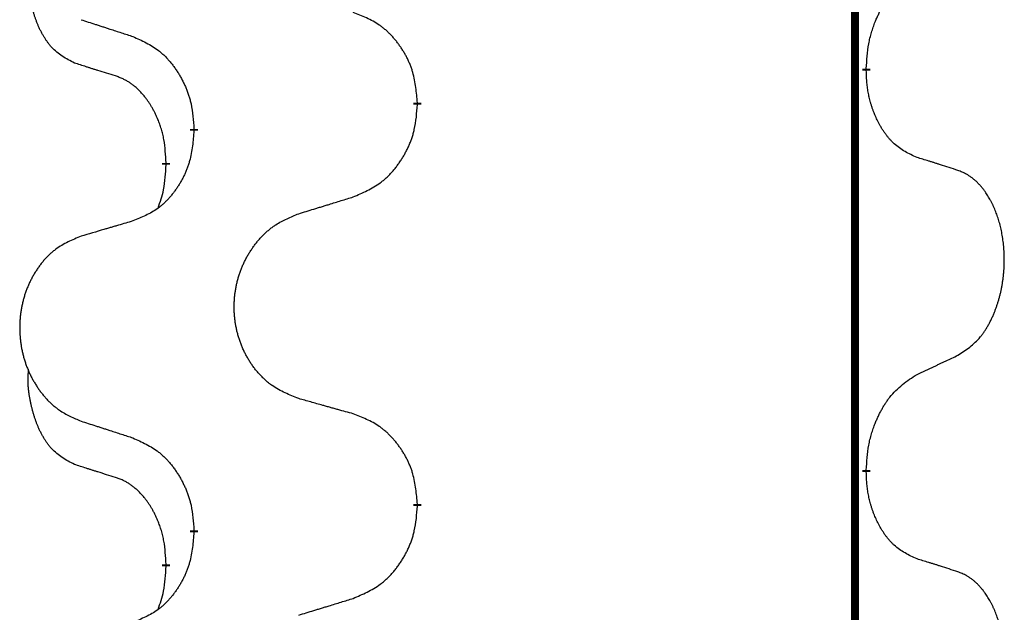
# Model space of a CAD drawing. Units: millimetres. Extents: x 18 to 649, y 275 to 603.
# Drawn here: x 113 to 117, y 476 to 478 of the extents above; entities that cross this region are included whole.
import ezdxf

# ---------------------------------------------------------------- set-up
doc = ezdxf.new("R2010")
doc.units = ezdxf.units.MM
doc.linetypes.add('SLD_Durchgehend', pattern=[0, 0, 0])

msp = doc.modelspace()

# ---------------------------------------------------------------- linework, layer by layer
at = {"color": 7, "linetype": 'SLD_Durchgehend', "const_width": 0.0312}
for points in [[(116.7423, 500.1609), (116.7423, 418.2109)], [(116.7873, 477.8384), (116.7873, 477.8309)], [(115.0127, 477.7039), (115.0127, 477.6964)], [(114.1293, 477.5929), (114.1293, 477.6004)], [(114.0192, 477.4659), (114.0192, 477.4584)], [(116.7873, 476.2509), (116.7873, 476.2434)], [(115.0127, 476.1164), (115.0127, 476.1089)], [(114.1293, 476.0054), (114.1293, 476.0129)], [(114.0192, 475.8784), (114.0192, 475.8709)]]:
    msp.add_lwpolyline(points, dxfattribs=at)
at = {"color": 7, "linetype": 'SLD_Durchgehend'}
for points, knots in [([(113.6573, 477.8607), (113.6409, 477.8691), (113.608, 477.8859), (113.5763, 477.9122), (113.5592, 477.9318), (113.5521, 477.9408), (113.5455, 477.9501), (113.539, 477.9601), (113.5326, 477.9708), (113.5264, 477.9821), (113.5206, 477.9935), (113.5154, 478.0049), (113.5107, 478.0161), (113.5064, 478.0271), (113.5024, 478.0382), (113.4986, 478.0496), (113.495, 478.0615), (113.4915, 478.0737), (113.4884, 478.086), (113.4854, 478.0986), (113.4826, 478.1116), (113.4801, 478.1249), (113.478, 478.1383), (113.4762, 478.1518), (113.4748, 478.1655), (113.4739, 478.1793), (113.4735, 478.1931), (113.4737, 478.2075), (113.4746, 478.2225), (113.4756, 478.2329), (113.476, 478.238)], [0, 0, 0, 0, 0.0552383, 0.1104767, 0.1219142, 0.1333557, 0.1448163, 0.1562763, 0.1691425, 0.1820087, 0.1948655, 0.2077221, 0.2195096, 0.231297, 0.2430858, 0.2548747, 0.2675664, 0.2802581, 0.29295, 0.3056422, 0.3191869, 0.3327315, 0.3462792, 0.3598269, 0.3736479, 0.3874696, 0.4012807, 0.415089, 0.4307053, 0.4463217, 0.4463217, 0.4463217, 0.4463217]), ([(116.7873, 477.8384), (116.7883, 477.8549), (116.7903, 477.8879), (116.7945, 477.9246), (116.7992, 477.9483), (116.8018, 477.9596), (116.8046, 477.9707), (116.8077, 477.9816), (116.8111, 477.9922), (116.8146, 478.0026), (116.8183, 478.0128), (116.8229, 478.0245), (116.8283, 478.0376), (116.8348, 478.0519), (116.8418, 478.0661), (116.849, 478.0795), (116.8563, 478.0922), (116.8638, 478.1041), (116.8718, 478.1157), (116.8916, 478.1418), (116.9288, 478.1783), (116.9681, 478.204), (116.9877, 478.2168)], [0, 0, 0, 0, 0.049564, 0.0991279, 0.1106496, 0.1221729, 0.1336992, 0.1452249, 0.1561514, 0.1670778, 0.1780041, 0.1889308, 0.2046893, 0.220448, 0.2362146, 0.251981, 0.2660626, 0.2801448, 0.2942094, 0.3082701, 0.3785526, 0.4488352, 0.4488352, 0.4488352, 0.4488352]), ([(115.0127, 477.7039), (115.011, 477.724), (115.0075, 477.7641), (114.9993, 477.8089), (114.9903, 477.8375), (114.9852, 477.8515), (114.9794, 477.8652), (114.9731, 477.8787), (114.9662, 477.8918), (114.9588, 477.9046), (114.951, 477.9171), (114.9427, 477.9293), (114.934, 477.9411), (114.9249, 477.9526), (114.9154, 477.9637), (114.9055, 477.9743), (114.8953, 477.9843), (114.8847, 477.9938), (114.8737, 478.0027), (114.8506, 478.0196), (114.8125, 478.0399), (114.7769, 478.0538), (114.7591, 478.0608)], [0, 0, 0, 0, 0.0604673, 0.1209346, 0.1357951, 0.1506611, 0.1655398, 0.1804171, 0.1952005, 0.2099842, 0.2247647, 0.2395454, 0.254165, 0.2687843, 0.2834086, 0.2980326, 0.3122172, 0.3264034, 0.3405718, 0.3547335, 0.4120593, 0.469385, 0.469385, 0.469385, 0.469385]), ([(113.6831, 478.0321), (113.6926, 478.029), (113.7116, 478.0229), (113.733, 478.0159), (113.7472, 478.0113), (113.7544, 478.009), (113.7615, 478.0067), (113.7686, 478.0044), (113.7757, 478.0021), (113.7829, 477.9998), (113.79, 477.9975), (113.8099, 477.991), (113.8426, 477.9804), (113.873, 477.9705), (113.8882, 477.9656)], [0, 0, 0, 0, 0.0299584, 0.0599168, 0.0674065, 0.0748961, 0.0823858, 0.0898755, 0.0973652, 0.104855, 0.1123447, 0.1198345, 0.1676862, 0.2155379, 0.2155379, 0.2155379, 0.2155379]), ([(113.8882, 477.9656), (113.9058, 477.9577), (113.9411, 477.9417), (113.9787, 477.9189), (114.0014, 477.9002), (114.0125, 477.89), (114.0231, 477.8792), (114.0333, 477.8678), (114.0431, 477.8558), (114.0525, 477.8432), (114.0614, 477.8302), (114.0699, 477.8169), (114.0778, 477.8032), (114.0853, 477.7892), (114.0922, 477.775), (114.0986, 477.7604), (114.1044, 477.7455), (114.1096, 477.7303), (114.1141, 477.7149), (114.1205, 477.6883), (114.1259, 477.6501), (114.1281, 477.617), (114.1293, 477.6004)], [0, 0, 0, 0, 0.0580509, 0.1161018, 0.1311748, 0.1462554, 0.1613584, 0.1764597, 0.1921882, 0.207917, 0.2236389, 0.2393613, 0.2552207, 0.2710797, 0.2869418, 0.3028038, 0.3188547, 0.3349067, 0.3509469, 0.3669826, 0.4167501, 0.4665175, 0.4665175, 0.4665175, 0.4665175]), ([(113.8188, 477.8096), (113.8073, 477.8132), (113.7842, 477.8202), (113.7592, 477.828), (113.7438, 477.8328), (113.738, 477.8347), (113.7323, 477.8365), (113.7265, 477.8383), (113.7207, 477.8402), (113.7149, 477.842), (113.7092, 477.8439), (113.6976, 477.8476), (113.6803, 477.8532), (113.665, 477.8582), (113.6573, 477.8607)], [0, 0, 0, 0, 0.0362335, 0.072467, 0.0785198, 0.0845726, 0.0906255, 0.0966783, 0.1027371, 0.1087959, 0.1148546, 0.1209134, 0.1451751, 0.1694368, 0.1694368, 0.1694368, 0.1694368]), ([(116.9877, 477.4872), (116.9717, 477.4945), (116.9397, 477.5091), (116.9074, 477.5318), (116.889, 477.5494), (116.881, 477.5579), (116.8733, 477.5669), (116.8657, 477.5765), (116.8583, 477.5869), (116.851, 477.5979), (116.8441, 477.6092), (116.838, 477.6201), (116.8326, 477.6305), (116.8279, 477.6403), (116.8234, 477.6503), (116.8191, 477.6606), (116.8149, 477.6714), (116.811, 477.6825), (116.8073, 477.6938), (116.8041, 477.7046), (116.8013, 477.7151), (116.7989, 477.7252), (116.7967, 477.7353), (116.7947, 477.7456), (116.7929, 477.756), (116.7914, 477.7667), (116.7901, 477.7774), (116.7888, 477.7917), (116.7879, 477.8095), (116.7875, 477.8238), (116.7873, 477.8309)], [0, 0, 0, 0, 0.0527281, 0.1054562, 0.1172145, 0.1289774, 0.1407583, 0.1525384, 0.1657787, 0.1790194, 0.1922524, 0.2054852, 0.2164027, 0.2273198, 0.2382368, 0.2491539, 0.2609736, 0.2727934, 0.2846132, 0.296433, 0.3067758, 0.3171185, 0.3274615, 0.3378046, 0.3485747, 0.359345, 0.370113, 0.3808803, 0.402289, 0.4236977, 0.4236977, 0.4236977, 0.4236977]), ([(114.0192, 477.4659), (114.0183, 477.4813), (114.0166, 477.512), (114.0128, 477.5461), (114.0085, 477.5683), (114.0061, 477.5788), (114.0035, 477.5892), (114.0006, 477.5994), (113.9975, 477.6092), (113.9942, 477.6188), (113.9907, 477.6283), (113.9865, 477.6387), (113.9817, 477.6499), (113.9761, 477.6618), (113.9701, 477.6736), (113.9639, 477.6848), (113.9575, 477.6954), (113.951, 477.7054), (113.9442, 477.7152), (113.9364, 477.7256), (113.9274, 477.7365), (113.9171, 477.7478), (113.9063, 477.7586), (113.8953, 477.7683), (113.8841, 477.7769), (113.873, 477.7846), (113.8615, 477.7916), (113.8486, 477.7982), (113.8343, 477.8041), (113.824, 477.8078), (113.8188, 477.8096)], [0, 0, 0, 0, 0.0460955, 0.0921911, 0.102955, 0.1137204, 0.1244883, 0.1352557, 0.1453948, 0.1555337, 0.1656736, 0.1758138, 0.1890221, 0.2022305, 0.2154375, 0.2286442, 0.2405678, 0.2524912, 0.2644179, 0.2763454, 0.2915992, 0.3068537, 0.322116, 0.3373767, 0.3508806, 0.3643859, 0.3778651, 0.3913376, 0.4077769, 0.4242161, 0.4242161, 0.4242161, 0.4242161]), ([(114.7591, 477.3312), (114.7776, 477.3391), (114.8146, 477.355), (114.8542, 477.3778), (114.8782, 477.3966), (114.8898, 477.4068), (114.901, 477.4176), (114.9117, 477.429), (114.9221, 477.441), (114.932, 477.4536), (114.9413, 477.4666), (114.9502, 477.4799), (114.9586, 477.4936), (114.9664, 477.5076), (114.9737, 477.5218), (114.9804, 477.5364), (114.9865, 477.5513), (114.992, 477.5665), (114.9967, 477.5819), (115.0035, 477.6085), (115.0091, 477.6467), (115.0115, 477.6798), (115.0127, 477.6964)], [0, 0, 0, 0, 0.0603613, 0.1207225, 0.1362055, 0.1516961, 0.167208, 0.1827181, 0.1987284, 0.2147389, 0.2307434, 0.2467483, 0.2627805, 0.2788123, 0.2948474, 0.3108823, 0.3270122, 0.3431434, 0.3592613, 0.3753741, 0.4251813, 0.4749884, 0.4749884, 0.4749884, 0.4749884]), ([(114.1293, 477.5929), (114.1276, 477.5729), (114.1243, 477.5328), (114.1166, 477.488), (114.108, 477.4593), (114.1031, 477.4454), (114.0976, 477.4316), (114.0916, 477.4182), (114.0851, 477.4051), (114.0781, 477.3923), (114.0706, 477.3797), (114.0627, 477.3676), (114.0544, 477.3557), (114.0458, 477.3443), (114.0368, 477.3332), (114.0274, 477.3226), (114.0176, 477.3125), (114.0076, 477.3031), (113.9971, 477.2941), (113.9753, 477.2774), (113.9391, 477.257), (113.9051, 477.243), (113.8882, 477.236)], [0, 0, 0, 0, 0.0603961, 0.1207923, 0.1355573, 0.1503272, 0.1651083, 0.1798882, 0.194482, 0.209076, 0.223667, 0.2382584, 0.2525894, 0.2669201, 0.2812565, 0.2955925, 0.3093775, 0.323164, 0.3369317, 0.3506927, 0.4057506, 0.4608084, 0.4608084, 0.4608084, 0.4608084]), ([(117.1493, 477.4361), (117.1377, 477.4398), (117.1147, 477.4474), (117.0897, 477.4554), (117.0743, 477.4603), (117.0686, 477.4622), (117.0628, 477.464), (117.057, 477.4658), (117.0512, 477.4676), (117.0455, 477.4694), (117.0397, 477.4712), (117.0281, 477.4748), (117.0108, 477.4801), (116.9954, 477.4848), (116.9877, 477.4872)], [0, 0, 0, 0, 0.0363499, 0.0726997, 0.0787537, 0.0848076, 0.0908615, 0.0969155, 0.1029635, 0.1090115, 0.1150594, 0.1211074, 0.1452721, 0.1694368, 0.1694368, 0.1694368, 0.1694368]), ([(113.9874, 477.2872), (113.9917, 477.2991), (114.0002, 477.3228), (114.0113, 477.3632), (114.0166, 477.4088), (114.0184, 477.4419), (114.0192, 477.4584)], [0, 0, 0, 0, 0.0378097, 0.0756193, 0.1253615, 0.1751037, 0.1751037, 0.1751037, 0.1751037]), ([(117.1493, 476.7049), (117.1653, 476.7153), (117.1974, 476.7361), (117.2285, 476.7656), (117.2458, 476.7873), (117.2534, 476.7978), (117.2605, 476.8087), (117.2674, 476.8202), (117.2742, 476.8325), (117.2808, 476.8454), (117.2869, 476.8586), (117.2924, 476.8714), (117.2974, 476.8839), (117.3018, 476.896), (117.3059, 476.9082), (117.3098, 476.9207), (117.3135, 476.9336), (117.3169, 476.9469), (117.32, 476.9602), (117.3227, 476.9739), (117.3252, 476.988), (117.3274, 477.0024), (117.3291, 477.0168), (117.3306, 477.0314), (117.3317, 477.0461), (117.3324, 477.061), (117.3328, 477.0759), (117.3328, 477.0901), (117.3325, 477.1036), (117.3319, 477.1165), (117.331, 477.1293), (117.3298, 477.142), (117.3284, 477.1546), (117.3267, 477.167), (117.3247, 477.1794), (117.3225, 477.1914), (117.3201, 477.2031), (117.3174, 477.2143), (117.3146, 477.2256), (117.3115, 477.2365), (117.3082, 477.2471), (117.3048, 477.2574), (117.3011, 477.2676), (117.2971, 477.2778), (117.2929, 477.2879), (117.2883, 477.298), (117.2835, 477.3079), (117.2785, 477.3174), (117.2733, 477.3265), (117.2681, 477.3352), (117.2626, 477.3437), (117.2562, 477.353), (117.2488, 477.363), (117.2402, 477.3734), (117.2311, 477.3834), (117.2218, 477.3926), (117.2125, 477.4008), (117.2031, 477.4082), (117.1933, 477.415), (117.1812, 477.4222), (117.1665, 477.4292), (117.155, 477.4338), (117.1493, 477.4361)], [0, 0, 0, 0, 0.0573132, 0.1146264, 0.1275682, 0.1405141, 0.1534784, 0.166442, 0.1809671, 0.1954924, 0.2100092, 0.2245261, 0.2373811, 0.250236, 0.2630914, 0.275947, 0.2896501, 0.3033533, 0.3170562, 0.3307591, 0.3452865, 0.3598141, 0.3743428, 0.3888716, 0.4037647, 0.4186579, 0.4335496, 0.4484412, 0.4613194, 0.4741974, 0.4870758, 0.4999541, 0.5124937, 0.5250332, 0.5375721, 0.5501111, 0.5616774, 0.5732438, 0.5848101, 0.5963764, 0.6072469, 0.6181174, 0.6289881, 0.6398588, 0.6509078, 0.6619569, 0.673005, 0.6840531, 0.6941949, 0.7043364, 0.7144801, 0.7246244, 0.7381426, 0.7516614, 0.7651892, 0.778716, 0.7906343, 0.8025538, 0.8144481, 0.8263362, 0.8448702, 0.8634042, 0.8634042, 0.8634042, 0.8634042]), ([(114.5435, 477.2648), (114.5535, 477.2678), (114.5735, 477.274), (114.5959, 477.2809), (114.6109, 477.2855), (114.6184, 477.2878), (114.6259, 477.2901), (114.6334, 477.2925), (114.6409, 477.2948), (114.6484, 477.2971), (114.6559, 477.2994), (114.6768, 477.3058), (114.7113, 477.3164), (114.7432, 477.3263), (114.7591, 477.3312)], [0, 0, 0, 0, 0.031364, 0.062728, 0.070569, 0.0784101, 0.0862511, 0.0940922, 0.1019333, 0.1097744, 0.1176155, 0.1254566, 0.1755528, 0.225649, 0.225649, 0.225649, 0.225649]), ([(113.8882, 477.236), (113.8786, 477.2332), (113.8595, 477.2276), (113.838, 477.2213), (113.8236, 477.2171), (113.8165, 477.215), (113.8093, 477.2129), (113.8021, 477.2108), (113.7949, 477.2087), (113.7878, 477.2066), (113.7806, 477.2045), (113.7608, 477.1987), (113.7283, 477.1891), (113.6982, 477.1802), (113.6831, 477.1758)], [0, 0, 0, 0, 0.0298877, 0.0597754, 0.0672476, 0.0747198, 0.082192, 0.0896642, 0.0971366, 0.1046091, 0.1120815, 0.119554, 0.166627, 0.2137001, 0.2137001, 0.2137001, 0.2137001]), ([(114.5435, 476.5335), (114.5254, 476.5408), (114.4891, 476.5552), (114.4501, 476.5763), (114.4264, 476.5939), (114.4148, 476.6035), (114.4037, 476.6137), (114.393, 476.6245), (114.3827, 476.6359), (114.3728, 476.6479), (114.3635, 476.6603), (114.3547, 476.673), (114.3464, 476.6861), (114.3386, 476.6994), (114.3314, 476.7131), (114.3247, 476.727), (114.3185, 476.7413), (114.3128, 476.7559), (114.3077, 476.7706), (114.3032, 476.7856), (114.2994, 476.8006), (114.2961, 476.8158), (114.2934, 476.8311), (114.2912, 476.8465), (114.2897, 476.862), (114.2887, 476.8775), (114.2883, 476.8931), (114.2885, 476.9087), (114.2892, 476.9243), (114.2906, 476.9397), (114.2925, 476.9551), (114.295, 476.9704), (114.298, 476.9856), (114.3016, 477.0006), (114.3058, 477.0154), (114.3105, 477.0301), (114.3158, 477.0445), (114.3216, 477.0587), (114.328, 477.0727), (114.3348, 477.0864), (114.3422, 477.0998), (114.35, 477.1128), (114.3583, 477.1255), (114.367, 477.1379), (114.3763, 477.15), (114.3861, 477.1618), (114.3963, 477.1731), (114.4069, 477.1839), (114.4179, 477.1942), (114.4293, 477.2038), (114.4411, 477.2129), (114.463, 477.2279), (114.4971, 477.2458), (114.528, 477.2584), (114.5435, 477.2648)], [0, 0, 0, 0, 0.0585429, 0.1170859, 0.1321248, 0.1471711, 0.1622382, 0.1773035, 0.1928126, 0.2083221, 0.2238245, 0.2393271, 0.2547619, 0.2701965, 0.2856315, 0.3010666, 0.3166859, 0.3323053, 0.3479237, 0.3635421, 0.3790541, 0.3945661, 0.4100793, 0.4255926, 0.4411999, 0.4568072, 0.4724136, 0.4880199, 0.5035476, 0.5190754, 0.5346039, 0.5501325, 0.5655343, 0.5809361, 0.5963369, 0.6117375, 0.6271109, 0.6424844, 0.6578585, 0.6732326, 0.688408, 0.7035833, 0.7187585, 0.7339339, 0.7492079, 0.7644818, 0.7797611, 0.7950402, 0.8099157, 0.8247927, 0.8396525, 0.8545065, 0.9046118, 0.9547171, 0.9547171, 0.9547171, 0.9547171]), ([(113.6831, 477.1758), (113.6658, 477.1685), (113.6312, 477.1541), (113.5942, 477.1329), (113.5717, 477.1154), (113.5607, 477.1058), (113.5502, 477.0956), (113.54, 477.0848), (113.5302, 477.0734), (113.5208, 477.0614), (113.512, 477.049), (113.5036, 477.0363), (113.4957, 477.0232), (113.4883, 477.0099), (113.4815, 476.9962), (113.4751, 476.9823), (113.4692, 476.968), (113.4638, 476.9534), (113.4589, 476.9387), (113.4547, 476.9238), (113.451, 476.9087), (113.4479, 476.8935), (113.4453, 476.8783), (113.4433, 476.8629), (113.4418, 476.8474), (113.4408, 476.8318), (113.4405, 476.8162), (113.4406, 476.8006), (113.4414, 476.7851), (113.4427, 476.7696), (113.4445, 476.7542), (113.4469, 476.7389), (113.4497, 476.7238), (113.4532, 476.7088), (113.4571, 476.694), (113.4616, 476.6793), (113.4666, 476.6649), (113.4721, 476.6506), (113.4782, 476.6366), (113.4847, 476.6229), (113.4917, 476.6096), (113.4991, 476.5966), (113.507, 476.5839), (113.5153, 476.5714), (113.5241, 476.5593), (113.5334, 476.5476), (113.5431, 476.5362), (113.5532, 476.5254), (113.5637, 476.5152), (113.5745, 476.5056), (113.5857, 476.4965), (113.6065, 476.4815), (113.6389, 476.4636), (113.6684, 476.4509), (113.6831, 476.4446)], [0, 0, 0, 0, 0.0562403, 0.1124806, 0.1271024, 0.1417315, 0.1563826, 0.1710321, 0.1862524, 0.201473, 0.2166861, 0.2318992, 0.2471572, 0.2624149, 0.2776734, 0.2929319, 0.3084612, 0.3239906, 0.3395191, 0.3550476, 0.3705304, 0.3860133, 0.4014973, 0.4169813, 0.4325859, 0.4481904, 0.463794, 0.4793976, 0.4949158, 0.5104341, 0.5259531, 0.5414722, 0.5568259, 0.5721796, 0.5875323, 0.602885, 0.6181414, 0.6333979, 0.6486549, 0.6639118, 0.6788806, 0.6938492, 0.7088176, 0.7237861, 0.7387416, 0.7536969, 0.7686581, 0.7836191, 0.7980561, 0.8124944, 0.8269146, 0.8413289, 0.8894506, 0.9375723, 0.9375723, 0.9375723, 0.9375723]), ([(116.9877, 476.6293), (116.9991, 476.6346), (117.0218, 476.6451), (117.0465, 476.6566), (117.0618, 476.6638), (117.0676, 476.6665), (117.0734, 476.6692), (117.0793, 476.672), (117.0851, 476.6747), (117.0909, 476.6774), (117.0968, 476.6802), (117.1084, 476.6857), (117.1259, 476.6939), (117.1415, 476.7012), (117.1493, 476.7049)], [0, 0, 0, 0, 0.037634, 0.075268, 0.0817075, 0.088147, 0.0945865, 0.1010259, 0.1074681, 0.1139102, 0.1203523, 0.1267945, 0.1525747, 0.1783549, 0.1783549, 0.1783549, 0.1783549]), ([(113.6573, 476.2732), (113.6409, 476.2816), (113.608, 476.2984), (113.5763, 476.3247), (113.5592, 476.3443), (113.5521, 476.3533), (113.5455, 476.3626), (113.539, 476.3726), (113.5326, 476.3833), (113.5264, 476.3946), (113.5206, 476.406), (113.5154, 476.4174), (113.5107, 476.4286), (113.5064, 476.4396), (113.5024, 476.4507), (113.4986, 476.4621), (113.495, 476.474), (113.4915, 476.4862), (113.4884, 476.4985), (113.4854, 476.5111), (113.4826, 476.5241), (113.4801, 476.5374), (113.478, 476.5508), (113.4762, 476.5643), (113.4748, 476.578), (113.4739, 476.5918), (113.4735, 476.6056), (113.4737, 476.62), (113.4746, 476.635), (113.4756, 476.6454), (113.476, 476.6505)], [0, 0, 0, 0, 0.0552383, 0.1104767, 0.1219142, 0.1333557, 0.1448163, 0.1562763, 0.1691425, 0.1820087, 0.1948655, 0.2077221, 0.2195096, 0.231297, 0.2430858, 0.2548747, 0.2675664, 0.2802581, 0.29295, 0.3056422, 0.3191869, 0.3327315, 0.3462792, 0.3598269, 0.3736479, 0.3874696, 0.4012807, 0.415089, 0.4307053, 0.4463217, 0.4463217, 0.4463217, 0.4463217]), ([(116.7873, 476.2509), (116.7883, 476.2674), (116.7903, 476.3004), (116.7945, 476.3371), (116.7992, 476.3608), (116.8018, 476.3721), (116.8046, 476.3832), (116.8077, 476.3941), (116.8111, 476.4047), (116.8146, 476.4151), (116.8183, 476.4253), (116.8229, 476.437), (116.8283, 476.4501), (116.8348, 476.4644), (116.8418, 476.4786), (116.849, 476.492), (116.8563, 476.5047), (116.8638, 476.5166), (116.8718, 476.5282), (116.8916, 476.5543), (116.9288, 476.5908), (116.9681, 476.6165), (116.9877, 476.6293)], [0, 0, 0, 0, 0.049564, 0.0991279, 0.1106496, 0.1221729, 0.1336992, 0.1452249, 0.1561514, 0.1670778, 0.1780041, 0.1889308, 0.2046893, 0.220448, 0.2362146, 0.251981, 0.2660626, 0.2801448, 0.2942094, 0.3082701, 0.3785526, 0.4488352, 0.4488352, 0.4488352, 0.4488352]), ([(114.7591, 476.4733), (114.7491, 476.4761), (114.729, 476.4817), (114.7063, 476.488), (114.6912, 476.4922), (114.6837, 476.4943), (114.6762, 476.4964), (114.6686, 476.4985), (114.6611, 476.5006), (114.6535, 476.5027), (114.646, 476.5048), (114.6251, 476.5107), (114.591, 476.5202), (114.5593, 476.5291), (114.5435, 476.5335)], [0, 0, 0, 0, 0.0313141, 0.0626283, 0.070457, 0.0782857, 0.0861145, 0.0939432, 0.1017721, 0.109601, 0.1174299, 0.1252588, 0.1745765, 0.2238943, 0.2238943, 0.2238943, 0.2238943]), ([(115.0127, 476.1164), (115.011, 476.1365), (115.0075, 476.1766), (114.9993, 476.2214), (114.9903, 476.25), (114.9852, 476.264), (114.9794, 476.2777), (114.9731, 476.2912), (114.9662, 476.3043), (114.9588, 476.3171), (114.951, 476.3296), (114.9427, 476.3418), (114.934, 476.3536), (114.9249, 476.3651), (114.9154, 476.3762), (114.9055, 476.3868), (114.8953, 476.3968), (114.8847, 476.4063), (114.8737, 476.4152), (114.8506, 476.4321), (114.8125, 476.4524), (114.7769, 476.4663), (114.7591, 476.4733)], [0, 0, 0, 0, 0.0604673, 0.1209346, 0.1357951, 0.1506611, 0.1655398, 0.1804171, 0.1952005, 0.2099842, 0.2247647, 0.2395454, 0.254165, 0.2687843, 0.2834086, 0.2980326, 0.3122172, 0.3264034, 0.3405718, 0.3547335, 0.4120593, 0.469385, 0.469385, 0.469385, 0.469385]), ([(113.6831, 476.4446), (113.6926, 476.4415), (113.7116, 476.4354), (113.733, 476.4284), (113.7472, 476.4238), (113.7544, 476.4215), (113.7615, 476.4192), (113.7686, 476.4169), (113.7757, 476.4146), (113.7829, 476.4123), (113.79, 476.41), (113.8099, 476.4035), (113.8426, 476.3929), (113.873, 476.383), (113.8882, 476.3781)], [0, 0, 0, 0, 0.0299584, 0.0599168, 0.0674065, 0.0748961, 0.0823858, 0.0898755, 0.0973652, 0.104855, 0.1123447, 0.1198345, 0.1676862, 0.2155379, 0.2155379, 0.2155379, 0.2155379]), ([(113.8882, 476.3781), (113.9058, 476.3702), (113.9411, 476.3542), (113.9787, 476.3314), (114.0014, 476.3127), (114.0125, 476.3025), (114.0231, 476.2917), (114.0333, 476.2803), (114.0431, 476.2683), (114.0525, 476.2557), (114.0614, 476.2427), (114.0699, 476.2294), (114.0778, 476.2157), (114.0853, 476.2017), (114.0922, 476.1875), (114.0986, 476.1729), (114.1044, 476.158), (114.1096, 476.1428), (114.1141, 476.1274), (114.1205, 476.1008), (114.1259, 476.0626), (114.1281, 476.0295), (114.1293, 476.0129)], [0, 0, 0, 0, 0.0580509, 0.1161018, 0.1311748, 0.1462554, 0.1613584, 0.1764597, 0.1921882, 0.207917, 0.2236389, 0.2393613, 0.2552207, 0.2710797, 0.2869418, 0.3028038, 0.3188547, 0.3349067, 0.3509469, 0.3669826, 0.4167501, 0.4665175, 0.4665175, 0.4665175, 0.4665175]), ([(113.8188, 476.2221), (113.8073, 476.2257), (113.7842, 476.2327), (113.7592, 476.2405), (113.7438, 476.2453), (113.738, 476.2472), (113.7323, 476.249), (113.7265, 476.2508), (113.7207, 476.2527), (113.7149, 476.2545), (113.7092, 476.2564), (113.6976, 476.2601), (113.6803, 476.2657), (113.665, 476.2707), (113.6573, 476.2732)], [0, 0, 0, 0, 0.0362335, 0.072467, 0.0785198, 0.0845726, 0.0906255, 0.0966783, 0.1027371, 0.1087959, 0.1148546, 0.1209134, 0.1451751, 0.1694368, 0.1694368, 0.1694368, 0.1694368]), ([(114.0192, 475.8784), (114.0183, 475.8938), (114.0166, 475.9245), (114.0128, 475.9586), (114.0085, 475.9808), (114.0061, 475.9913), (114.0035, 476.0017), (114.0006, 476.0119), (113.9975, 476.0217), (113.9942, 476.0313), (113.9907, 476.0408), (113.9865, 476.0512), (113.9817, 476.0624), (113.9761, 476.0743), (113.9701, 476.0861), (113.9639, 476.0973), (113.9575, 476.1079), (113.951, 476.1179), (113.9442, 476.1277), (113.9364, 476.1381), (113.9274, 476.149), (113.9171, 476.1603), (113.9063, 476.1711), (113.8953, 476.1808), (113.8841, 476.1894), (113.873, 476.1971), (113.8615, 476.2041), (113.8486, 476.2107), (113.8343, 476.2166), (113.824, 476.2203), (113.8188, 476.2221)], [0, 0, 0, 0, 0.0460955, 0.0921911, 0.102955, 0.1137204, 0.1244883, 0.1352557, 0.1453948, 0.1555337, 0.1656736, 0.1758138, 0.1890221, 0.2022305, 0.2154375, 0.2286442, 0.2405678, 0.2524912, 0.2644179, 0.2763454, 0.2915992, 0.3068537, 0.322116, 0.3373767, 0.3508806, 0.3643859, 0.3778651, 0.3913376, 0.4077769, 0.4242161, 0.4242161, 0.4242161, 0.4242161]), ([(116.9877, 475.8997), (116.9717, 475.907), (116.9397, 475.9216), (116.9074, 475.9443), (116.889, 475.9619), (116.881, 475.9704), (116.8733, 475.9794), (116.8657, 475.989), (116.8583, 475.9994), (116.851, 476.0104), (116.8441, 476.0217), (116.838, 476.0326), (116.8326, 476.043), (116.8279, 476.0528), (116.8234, 476.0628), (116.8191, 476.0731), (116.8149, 476.0839), (116.811, 476.095), (116.8073, 476.1063), (116.8041, 476.1171), (116.8013, 476.1276), (116.7989, 476.1377), (116.7967, 476.1478), (116.7947, 476.1581), (116.7929, 476.1685), (116.7914, 476.1792), (116.7901, 476.1899), (116.7888, 476.2042), (116.7879, 476.222), (116.7875, 476.2363), (116.7873, 476.2434)], [0, 0, 0, 0, 0.0527281, 0.1054562, 0.1172145, 0.1289774, 0.1407583, 0.1525384, 0.1657787, 0.1790194, 0.1922524, 0.2054852, 0.2164027, 0.2273198, 0.2382368, 0.2491539, 0.2609736, 0.2727934, 0.2846132, 0.296433, 0.3067758, 0.3171185, 0.3274615, 0.3378046, 0.3485747, 0.359345, 0.370113, 0.3808803, 0.402289, 0.4236977, 0.4236977, 0.4236977, 0.4236977]), ([(114.7591, 475.7437), (114.7776, 475.7516), (114.8146, 475.7675), (114.8542, 475.7903), (114.8782, 475.8091), (114.8898, 475.8193), (114.901, 475.8301), (114.9117, 475.8415), (114.9221, 475.8535), (114.932, 475.8661), (114.9413, 475.8791), (114.9502, 475.8924), (114.9586, 475.9061), (114.9664, 475.9201), (114.9737, 475.9343), (114.9804, 475.9489), (114.9865, 475.9638), (114.992, 475.979), (114.9967, 475.9944), (115.0035, 476.021), (115.0091, 476.0592), (115.0115, 476.0923), (115.0127, 476.1089)], [0, 0, 0, 0, 0.0603613, 0.1207225, 0.1362055, 0.1516961, 0.167208, 0.1827181, 0.1987284, 0.2147389, 0.2307434, 0.2467483, 0.2627805, 0.2788123, 0.2948474, 0.3108823, 0.3270122, 0.3431434, 0.3592613, 0.3753741, 0.4251813, 0.4749884, 0.4749884, 0.4749884, 0.4749884]), ([(114.1293, 476.0054), (114.1276, 475.9854), (114.1243, 475.9453), (114.1166, 475.9005), (114.108, 475.8718), (114.1031, 475.8579), (114.0976, 475.8441), (114.0916, 475.8307), (114.0851, 475.8176), (114.0781, 475.8048), (114.0706, 475.7922), (114.0627, 475.7801), (114.0544, 475.7682), (114.0458, 475.7568), (114.0368, 475.7457), (114.0274, 475.7351), (114.0176, 475.725), (114.0076, 475.7156), (113.9971, 475.7066), (113.9753, 475.6899), (113.9391, 475.6695), (113.9051, 475.6555), (113.8882, 475.6485)], [0, 0, 0, 0, 0.0603961, 0.1207923, 0.1355573, 0.1503272, 0.1651083, 0.1798882, 0.194482, 0.209076, 0.223667, 0.2382584, 0.2525894, 0.2669201, 0.2812565, 0.2955925, 0.3093775, 0.323164, 0.3369317, 0.3506927, 0.4057506, 0.4608084, 0.4608084, 0.4608084, 0.4608084]), ([(117.1493, 475.8486), (117.1377, 475.8523), (117.1147, 475.8599), (117.0897, 475.8679), (117.0743, 475.8728), (117.0686, 475.8747), (117.0628, 475.8765), (117.057, 475.8783), (117.0512, 475.8801), (117.0455, 475.8819), (117.0397, 475.8837), (117.0281, 475.8873), (117.0108, 475.8926), (116.9954, 475.8973), (116.9877, 475.8997)], [0, 0, 0, 0, 0.0363499, 0.0726997, 0.0787537, 0.0848076, 0.0908615, 0.0969155, 0.1029635, 0.1090115, 0.1150594, 0.1211074, 0.1452721, 0.1694368, 0.1694368, 0.1694368, 0.1694368]), ([(113.9874, 475.6997), (113.9917, 475.7116), (114.0002, 475.7353), (114.0113, 475.7757), (114.0166, 475.8213), (114.0184, 475.8544), (114.0192, 475.8709)], [0, 0, 0, 0, 0.0378097, 0.0756193, 0.1253615, 0.1751037, 0.1751037, 0.1751037, 0.1751037]), ([(117.1493, 475.1174), (117.1653, 475.1278), (117.1974, 475.1486), (117.2285, 475.1781), (117.2458, 475.1998), (117.2534, 475.2103), (117.2605, 475.2212), (117.2674, 475.2327), (117.2742, 475.245), (117.2808, 475.2579), (117.2869, 475.2711), (117.2924, 475.2839), (117.2974, 475.2964), (117.3018, 475.3085), (117.3059, 475.3207), (117.3098, 475.3332), (117.3135, 475.3461), (117.3169, 475.3594), (117.32, 475.3727), (117.3227, 475.3864), (117.3252, 475.4005), (117.3274, 475.4149), (117.3291, 475.4293), (117.3306, 475.4439), (117.3317, 475.4586), (117.3324, 475.4735), (117.3328, 475.4884), (117.3328, 475.5026), (117.3325, 475.5161), (117.3319, 475.529), (117.331, 475.5418), (117.3298, 475.5545), (117.3284, 475.5671), (117.3267, 475.5795), (117.3247, 475.5919), (117.3225, 475.6039), (117.3201, 475.6156), (117.3174, 475.6268), (117.3146, 475.6381), (117.3115, 475.649), (117.3082, 475.6596), (117.3048, 475.6699), (117.3011, 475.6801), (117.2971, 475.6903), (117.2929, 475.7004), (117.2883, 475.7105), (117.2835, 475.7204), (117.2785, 475.7299), (117.2733, 475.739), (117.2681, 475.7477), (117.2626, 475.7562), (117.2562, 475.7655), (117.2488, 475.7755), (117.2402, 475.7859), (117.2311, 475.7959), (117.2218, 475.8051), (117.2125, 475.8133), (117.2031, 475.8207), (117.1933, 475.8275), (117.1812, 475.8347), (117.1665, 475.8417), (117.155, 475.8463), (117.1493, 475.8486)], [0, 0, 0, 0, 0.0573132, 0.1146264, 0.1275682, 0.1405141, 0.1534784, 0.166442, 0.1809671, 0.1954924, 0.2100092, 0.2245261, 0.2373811, 0.250236, 0.2630914, 0.275947, 0.2896501, 0.3033533, 0.3170562, 0.3307591, 0.3452865, 0.3598141, 0.3743428, 0.3888716, 0.4037647, 0.4186579, 0.4335496, 0.4484412, 0.4613194, 0.4741974, 0.4870758, 0.4999541, 0.5124937, 0.5250332, 0.5375721, 0.5501111, 0.5616774, 0.5732438, 0.5848101, 0.5963764, 0.6072469, 0.6181174, 0.6289881, 0.6398588, 0.6509078, 0.6619569, 0.673005, 0.6840531, 0.6941949, 0.7043364, 0.7144801, 0.7246244, 0.7381426, 0.7516614, 0.7651892, 0.778716, 0.7906343, 0.8025538, 0.8144481, 0.8263362, 0.8448702, 0.8634042, 0.8634042, 0.8634042, 0.8634042]), ([(114.5435, 475.6773), (114.5535, 475.6803), (114.5735, 475.6865), (114.5959, 475.6934), (114.6109, 475.698), (114.6184, 475.7003), (114.6259, 475.7026), (114.6334, 475.705), (114.6409, 475.7073), (114.6484, 475.7096), (114.6559, 475.7119), (114.6768, 475.7183), (114.7113, 475.7289), (114.7432, 475.7388), (114.7591, 475.7437)], [0, 0, 0, 0, 0.031364, 0.062728, 0.070569, 0.0784101, 0.0862511, 0.0940922, 0.1019333, 0.1097744, 0.1176155, 0.1254566, 0.1755528, 0.225649, 0.225649, 0.225649, 0.225649])]:
    msp.add_open_spline(points, degree=3, knots=knots, dxfattribs=at)

doc.saveas('drawing.dxf')
